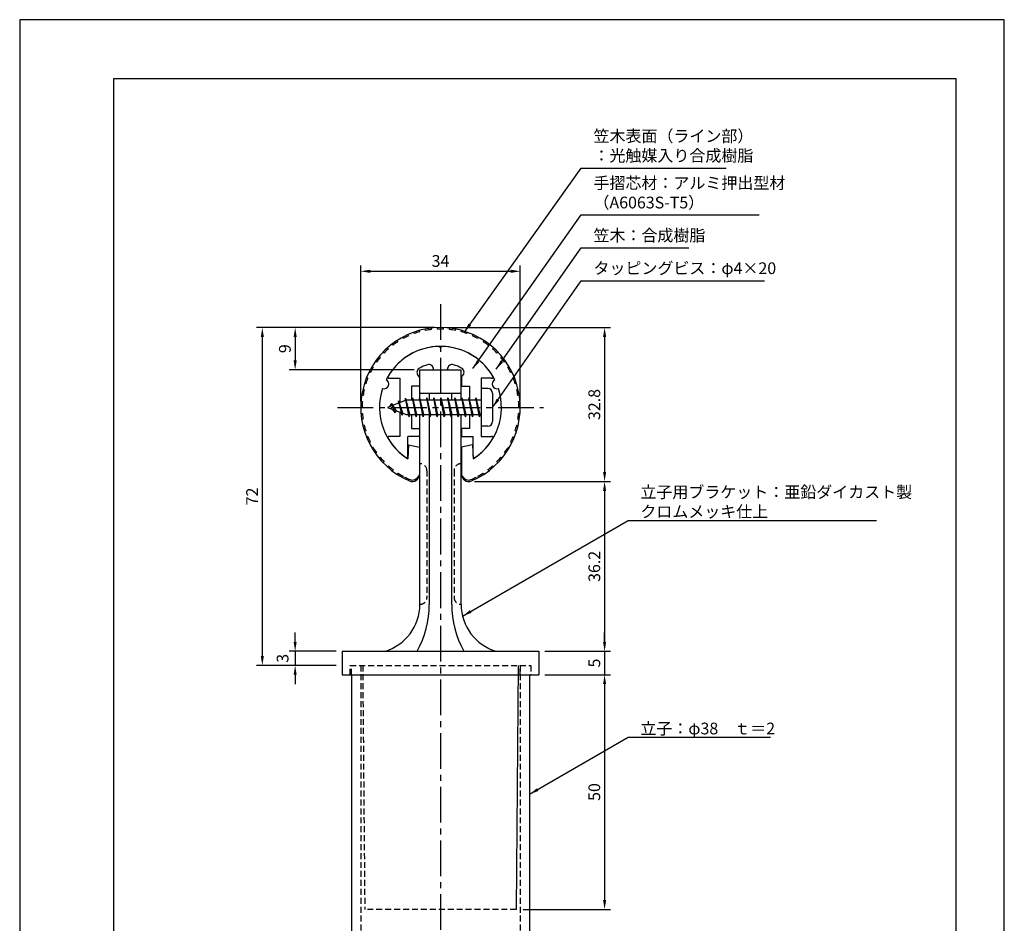
# Model space of a CAD drawing. Extents: x 0 to 210, y 0 to 297.
# Drawn here: x 0 to 210, y 104 to 297 of the extents above; entities that cross this region are included whole.
import ezdxf

# ---------------------------------------------------------------- set-up
doc = ezdxf.new("R2010")
doc.units = 0
doc.header["$LTSCALE"] = 0.4
doc.linetypes.add('CENTER2', pattern=[28.575, 19.05, -3.175, 3.175, -3.175])
doc.linetypes.add('HIDDEN2', pattern=[4.7625, 3.175, -1.5875])
doc.layers.get('DEFPOINTS').update_dxf_attribs({"linetype": 'CONTINUOUS'})
for name, color, linetype in [('BIS', 7, 'CONTINUOUS'), ('CENTER', 6, 'CENTER2'), ('DIMS', 1, 'CONTINUOUS'), ('HIDDEN', 9, 'HIDDEN2'), ('MODEL', 7, 'CONTINUOUS'), ('SHINZAI', 7, 'CONTINUOUS'), ('TITLE', 7, 'CONTINUOUS'), ('ZYUSHI', 7, 'CONTINUOUS'), ('ZYUSHI2', 9, 'CONTINUOUS')]:
    doc.layers.add(name, color=color, linetype=linetype)
doc.styles.add('DIMS', font='romans.shx', dxfattribs={"width": 0.75, "bigfont": 'bigfont.shx'})
doc.styles.get("Standard").update_dxf_attribs({"font": 'romans.shx', "bigfont": 'bigfont.shx'})
doc.dimstyles.new('DIMS', dxfattribs={"dimscale": 0, "dimtxt": 2.5, "dimasz": 2, "dimexe": 1.25, "dimexo": 1.25, "dimtad": 1, "dimtxsty": 'DIMS', "dimcen": 0, "dimclrt": 7, "dimazin": 3, "dimtfac": 1, "dimtmove": 0, "dimatfit": 3})
doc.dimstyles.new('DIMS2', dxfattribs={"dimscale": 2, "dimtxt": 2.5, "dimasz": 2, "dimexe": 1, "dimexo": 1, "dimtad": 1, "dimtxsty": 'DIMS', "dimcen": 0, "dimclrt": 7, "dimazin": 3, "dimtfac": 1, "dimtix": 1, "dimtmove": 0, "dimatfit": 3})

# ---------------------------------------------------------------- blocks, each defined once
blk = doc.blocks.new('*D17')
at = {"layer": 'DEFPOINTS', "color": 0}
for p in [(106.75, 243.38), (72.75, 214.38), (106.75, 214.38)]:
    blk.add_point(p, dxfattribs=at)
at = {"layer": 'DIMS', "color": 0}
for p, q in [((72.75, 215.62), (72.75, 244.62)), ((106.75, 215.62), (106.75, 244.62)), ((74.75, 243.38), (104.75, 243.38))]:
    blk.add_line(p, q, dxfattribs=at)
for points in [[(74.75, 243.71), (74.75, 243.04), (72.75, 243.38)], [(104.75, 243.71), (104.75, 243.04), (106.75, 243.38)]]:
    blk.add_solid(points, dxfattribs=at)
at = {"layer": 'DIMS', "color": 7, "insert": (89.75, 245.25), "char_height": 2.5, "attachment_point": 5, "style": 'DIMS'}
blk.add_mtext('34', dxfattribs=at)
blk = doc.blocks.new('*D18')
at = {"layer": 'DEFPOINTS', "color": 0}
for p in [(89.75, 231.38), (95.75, 198.58), (124.75, 198.58)]:
    blk.add_point(p, dxfattribs=at)
at = {"layer": 'DIMS', "color": 0}
for p, q in [((91, 231.38), (126, 231.38)), ((124.75, 229.38), (124.75, 200.58)), ((97, 198.58), (126, 198.58))]:
    blk.add_line(p, q, dxfattribs=at)
for points in [[(124.42, 229.38), (125.08, 229.38), (124.75, 231.38)], [(124.42, 200.58), (125.08, 200.58), (124.75, 198.58)]]:
    blk.add_solid(points, dxfattribs=at)
at = {"layer": 'DIMS', "color": 7, "insert": (122.88, 214.98), "char_height": 2.5, "attachment_point": 5, "rotation": 90, "style": 'DIMS'}
blk.add_mtext('32.8', dxfattribs=at)
blk = doc.blocks.new('*D19')
at = {"layer": 'DEFPOINTS', "color": 0}
for p in [(89.75, 231.38), (51.75, 159.38), (68.75, 159.38)]:
    blk.add_point(p, dxfattribs=at)
at = {"layer": 'DIMS', "color": 0}
for p, q in [((88.5, 231.38), (50.5, 231.38)), ((51.75, 229.38), (51.75, 161.38)), ((67.5, 159.38), (50.5, 159.38))]:
    blk.add_line(p, q, dxfattribs=at)
for points in [[(51.42, 229.38), (52.08, 229.38), (51.75, 231.38)], [(51.42, 161.38), (52.08, 161.38), (51.75, 159.38)]]:
    blk.add_solid(points, dxfattribs=at)
at = {"layer": 'DIMS', "color": 7, "insert": (49.88, 195.38), "char_height": 2.5, "attachment_point": 5, "rotation": 90, "style": 'DIMS'}
blk.add_mtext('72', dxfattribs=at)
blk = doc.blocks.new('*D20')
at = {"layer": 'DEFPOINTS', "color": 0}
for p in [(95.75, 198.58), (110.75, 162.38), (124.75, 162.38)]:
    blk.add_point(p, dxfattribs=at)
at = {"layer": 'DIMS', "color": 0}
for p, q in [((97, 198.58), (126, 198.58)), ((124.75, 196.58), (124.75, 164.38)), ((112, 162.38), (126, 162.38))]:
    blk.add_line(p, q, dxfattribs=at)
for points in [[(124.42, 196.58), (125.08, 196.58), (124.75, 198.58)], [(124.42, 164.38), (125.08, 164.38), (124.75, 162.38)]]:
    blk.add_solid(points, dxfattribs=at)
at = {"layer": 'DIMS', "color": 7, "insert": (122.88, 180.48), "char_height": 2.5, "attachment_point": 5, "rotation": 90, "style": 'DIMS'}
blk.add_mtext('36.2', dxfattribs=at)
blk = doc.blocks.new('*D21')
at = {"layer": 'DEFPOINTS', "color": 0}
for p in [(68.75, 162.38), (58.75, 159.38), (68.75, 159.38)]:
    blk.add_point(p, dxfattribs=at)
at = {"layer": 'DIMS', "color": 0}
for p, q in [((58.75, 164.38), (58.75, 166.38)), ((67.5, 162.38), (57.5, 162.38)), ((58.75, 162.38), (58.75, 159.38)), ((67.5, 159.38), (57.5, 159.38)), ((58.75, 157.38), (58.75, 155.38))]:
    blk.add_line(p, q, dxfattribs=at)
for points in [[(58.42, 164.38), (59.08, 164.38), (58.75, 162.38)], [(58.42, 157.38), (59.08, 157.38), (58.75, 159.38)]]:
    blk.add_solid(points, dxfattribs=at)
at = {"layer": 'DIMS', "color": 7, "insert": (56.4, 160.88), "char_height": 2.5, "attachment_point": 5, "rotation": 90, "style": 'DIMS'}
blk.add_mtext('3', dxfattribs=at)
blk = doc.blocks.new('*D22')
at = {"layer": 'DEFPOINTS', "color": 0}
for p in [(110.75, 157.38), (106.15, 107.38), (124.75, 107.38)]:
    blk.add_point(p, dxfattribs=at)
at = {"layer": 'DIMS', "color": 0}
for p, q in [((112, 157.38), (126, 157.38)), ((124.75, 155.38), (124.75, 109.38)), ((107.4, 107.38), (126, 107.38))]:
    blk.add_line(p, q, dxfattribs=at)
for points in [[(124.42, 155.38), (125.08, 155.38), (124.75, 157.38)], [(124.42, 109.38), (125.08, 109.38), (124.75, 107.38)]]:
    blk.add_solid(points, dxfattribs=at)
at = {"layer": 'DIMS', "color": 7, "insert": (122.88, 132.38), "char_height": 2.5, "attachment_point": 5, "rotation": 90, "style": 'DIMS'}
blk.add_mtext('50', dxfattribs=at)
blk = doc.blocks.new('*D23')
at = {"layer": 'DEFPOINTS', "color": 0}
for p in [(110.75, 162.38), (110.75, 157.38), (124.75, 157.38)]:
    blk.add_point(p, dxfattribs=at)
at = {"layer": 'DIMS', "color": 0}
for p, q in [((124.75, 164.38), (124.75, 166.38)), ((112, 162.38), (126, 162.38)), ((124.75, 162.38), (124.75, 157.38)), ((112, 157.38), (126, 157.38)), ((124.75, 155.38), (124.75, 153.38))]:
    blk.add_line(p, q, dxfattribs=at)
for points in [[(124.42, 164.38), (125.08, 164.38), (124.75, 162.38)], [(124.42, 155.38), (125.08, 155.38), (124.75, 157.38)]]:
    blk.add_solid(points, dxfattribs=at)
at = {"layer": 'DIMS', "color": 7, "insert": (122.88, 159.88), "char_height": 2.5, "attachment_point": 5, "rotation": 90, "style": 'DIMS'}
blk.add_mtext('5', dxfattribs=at)
blk = doc.blocks.new('*D24')
at = {"layer": 'DEFPOINTS', "color": 0}
for p in [(89.75, 231.38), (58.75, 222.38), (85.35, 222.38)]:
    blk.add_point(p, dxfattribs=at)
at = {"layer": 'DIMS', "color": 0}
for p, q in [((88.5, 231.38), (57.5, 231.38)), ((58.75, 229.38), (58.75, 224.38)), ((84.1, 222.38), (57.5, 222.38))]:
    blk.add_line(p, q, dxfattribs=at)
for points in [[(58.42, 229.38), (59.08, 229.38), (58.75, 231.38)], [(58.42, 224.38), (59.08, 224.38), (58.75, 222.38)]]:
    blk.add_solid(points, dxfattribs=at)
at = {"layer": 'DIMS', "color": 7, "insert": (56.88, 226.88), "char_height": 2.5, "attachment_point": 5, "rotation": 90, "style": 'DIMS'}
blk.add_mtext('9', dxfattribs=at)

msp = doc.modelspace()

# ---------------------------------------------------------------- linework, layer by layer
at = {"layer": 'BIS'}
for p, q in [((82.27443828, 216.34316459), (82.16042409, 215.76640903)), ((83.05, 212.375), (82.27443828, 216.34316459)), ((82.27443828, 216.34316459), (83.14375, 212.875)), ((83.8, 216.375), (83.70625, 215.875)), ((84.55, 212.375), (83.8, 216.375)), ((83.8, 216.375), (84.64375, 212.875)), ((83.8, 216.375), (83.9875, 215.875)), ((85.3, 216.375), (85.20625, 215.875)), ((86.05, 212.375), (85.3, 216.375)), ((85.3, 216.375), (85.4875, 215.875)), ((85.3, 216.375), (86.14375, 212.875)), ((86.8, 216.375), (86.70625, 215.875)), ((87.55, 212.375), (86.8, 216.375)), ((86.8, 216.375), (86.9875, 215.875)), ((86.8, 216.375), (87.64375, 212.875)), ((88.3, 216.375), (88.20625, 215.875)), ((88.3, 216.375), (88.4875, 215.875)), ((88.3, 216.375), (89.14375, 212.875)), ((89.05, 212.375), (88.3, 216.375)), ((89.8, 216.375), (89.70625, 215.875)), ((90.55, 212.375), (89.8, 216.375)), ((89.8, 216.375), (89.9875, 215.875)), ((89.8, 216.375), (90.64375, 212.875)), ((91.3, 216.375), (91.20625, 215.875)), ((92.05, 212.375), (91.3, 216.375)), ((91.3, 216.375), (91.4875, 215.875)), ((91.3, 216.375), (92.14375, 212.875)), ((92.8, 216.375), (92.70625, 215.875)), ((93.55, 212.375), (92.8, 216.375)), ((92.8, 216.375), (92.9875, 215.875)), ((92.8, 216.375), (93.64375, 212.875)), ((94.3, 216.375), (94.20625, 215.875)), ((95.05, 212.375), (94.3, 216.375)), ((94.3, 216.375), (94.4875, 215.875)), ((94.3, 216.375), (95.14375, 212.875)), ((95.8, 216.375), (95.70625, 215.875)), ((95.8, 216.375), (96.64375, 212.875)), ((96.55, 212.375), (95.8, 216.375)), ((95.8, 216.375), (95.9875, 215.875)), ((97.3, 216.375), (97.20625, 215.875)), ((98.05, 212.375), (97.3, 216.375)), ((97.3, 216.375), (97.4875, 215.875)), ((97.3, 216.375), (98.14375, 212.875)), ((98.45, 218.375), (98.45, 210.375)), ((99.85, 218.375), (98.45, 218.375)), ((100.85, 217.375), (100.85, 211.375)), ((82.45, 215.875), (78.45, 214.375)), ((78.45, 214.375), (82.45, 212.875)), ((79.3, 215.22775023), (78.875, 214.534375)), ((79.3, 215.22775023), (79.65317469, 214.82619051)), ((80.05, 213.24099977), (79.3, 215.22775023)), ((79.3, 215.22775023), (80.19149447, 213.72193957)), ((80.8, 215.79025023), (80.62341266, 215.19002975)), ((81.55, 212.67849977), (80.8, 215.79025023)), ((80.8, 215.79025023), (81.03607434, 215.34477788)), ((80.8, 215.79025023), (81.6482769, 213.17564616)), ((82.3, 216.21237794), (82.43771443, 215.875)), ((98.45, 215.875), (82.45, 215.875)), ((80.05, 213.24099977), (79.58034293, 213.9511214)), ((80.19149447, 213.72193957), (80.05, 213.24099977)), ((81.26701105, 213.31862086), (81.55, 212.67849977)), ((81.6482769, 213.17564616), (81.55, 212.67849977)), ((82.45, 212.875), (98.45, 212.875)), ((82.8625, 212.875), (83.05, 212.375)), ((83.14375, 212.875), (83.05, 212.375)), ((84.3625, 212.875), (84.55, 212.375)), ((84.64375, 212.875), (84.55, 212.375)), ((85.8625, 212.875), (86.05, 212.375)), ((86.14375, 212.875), (86.05, 212.375)), ((87.3625, 212.875), (87.55, 212.375)), ((87.64375, 212.875), (87.55, 212.375)), ((88.8625, 212.875), (89.05, 212.375)), ((89.14375, 212.875), (89.05, 212.375)), ((90.3625, 212.875), (90.55, 212.375)), ((90.64375, 212.875), (90.55, 212.375)), ((91.8625, 212.875), (92.05, 212.375)), ((92.14375, 212.875), (92.05, 212.375)), ((93.3625, 212.875), (93.55, 212.375)), ((93.64375, 212.875), (93.55, 212.375)), ((94.8625, 212.875), (95.05, 212.375)), ((95.14375, 212.875), (95.05, 212.375)), ((96.3625, 212.875), (96.55, 212.375)), ((96.64375, 212.875), (96.55, 212.375)), ((97.8625, 212.875), (98.05, 212.375)), ((98.14375, 212.875), (98.05, 212.375)), ((99.85, 210.375), (98.45, 210.375))]:
    msp.add_line(p, q, dxfattribs=at)
for centre, start, end in [((99.85, 217.375), 0, 90), ((99.85, 211.375), 270, 0)]:
    msp.add_arc(centre, 1, start, end, dxfattribs=at)
at = {"layer": 'CENTER'}
for p, q in [((89.75, 236.375), (89.75, 82.375)), ((67.75, 214.375), (111.75, 214.375))]:
    msp.add_line(p, q, dxfattribs=at)
at = {"layer": 'DEFPOINTS'}
msp.add_lwpolyline([(0, 0), (210, 0), (210, 297), (0, 297)], close=True, dxfattribs=at)
at = {"layer": 'HIDDEN'}
for p, q in [((86.85000002, 200.875), (86.85000002, 173.875)), ((92.64999999, 200.875), (92.64999999, 173.875)), ((70.5, 159.375), (109, 159.375)), ((70.5, 157.375), (70.5, 159.375)), ((70.5, 157.375), (70.5, 159.375)), ((70.5, 157.375), (70.5, 159.375)), ((70.75, 157.375), (70.75, 159.375)), ((72.75, 159.375), (72.75, 87.375)), ((73.15310098, 159.375), (73.59915285, 107.375)), ((106.75, 159.375), (106.75, 87.375)), ((106.75, 157.375), (106.75, 159.375)), ((109, 159.375), (109, 157.375)), ((109, 159.375), (109, 157.375)), ((109, 159.375), (109, 157.375)), ((105.90084715, 107.375), (73.59915285, 107.375))]:
    msp.add_line(p, q, dxfattribs=at)
for centre, start, end in [((85.35000002, 200.875), 0, 90), ((94.14999999, 200.875), 89.999999569, 180), ((85.35000002, 173.875), 269.9999992937, 0), ((94.14999999, 173.875), 180, 270.000000431)]:
    msp.add_arc(centre, 1.5, start, end, dxfattribs=at)
at = {"layer": 'MODEL'}
for p, q in [((85.35, 215.875), (85.35, 222.375)), ((85.35, 222.375), (94.15, 222.375)), ((94.15, 215.875), (94.15, 222.375)), ((85.35, 217.375), (94.15, 217.375)), ((87.35, 217.375), (87.35, 215.875)), ((92.15, 215.875), (92.15, 217.375)), ((85.35, 172.375), (85.35, 212.875)), ((87.35, 212.875), (87.35, 172.375)), ((92.15, 172.375), (92.15, 212.875)), ((94.15, 172.375), (94.15, 212.875)), ((68.75, 162.375), (110.75, 162.375)), ((68.75, 162.375), (68.75, 157.375)), ((110.75, 162.375), (110.75, 157.375)), ((106.34689902, 159.375), (105.90084715, 107.375)), ((68.75, 157.375), (110.75, 157.375)), ((70.75, 157.375), (70.75, 87.375)), ((108.75, 157.375), (108.75, 87.375))]:
    msp.add_line(p, q, dxfattribs=at)
for centre, radius, start, end in [((74.9373781, 172.375), 10.41262192, 286.1837220827, 359.9999999866), ((66.64421187, 172.375), 20.70578813, 331.1213096992, 0), ((112.85578813, 172.375), 20.70578813, 180, 208.8786903008), ((104.56262191, 172.375), 10.41262192, 180.0000000134, 253.8162779173)]:
    msp.add_arc(centre, radius, start, end, dxfattribs=at)
at = {"layer": 'SHINZAI'}
for p, q in [((89.75, 227.075), (89.45338432, 227.37161568)), ((89.75, 227.075), (90.04661568, 227.37161568)), ((78.84, 220.57591532), (81.05, 220.57591532)), ((81.05, 220.57591532), (81.05, 215.35)), ((85.25, 220.80166603), (84.90845764, 221.28943907)), ((85.25, 220.80166603), (85.25, 218.875)), ((88.25, 222.375), (88.25, 222.4990384)), ((88.25, 222.375), (91.25, 222.375)), ((91.25, 222.375), (91.25, 222.4990384)), ((94.25, 220.80166603), (94.59154236, 221.28943907)), ((94.25, 220.80166603), (94.25, 218.875)), ((100.66, 220.57591532), (98.45, 220.57591532)), ((98.45, 220.57591532), (98.45, 214.675)), ((83.55, 218.875), (83.55, 215.875)), ((85.25, 218.875), (83.55, 218.875)), ((94.25, 218.875), (95.95, 218.875)), ((95.95, 218.875), (95.95, 215.875)), ((81.05, 213.4), (81.05, 208.175)), ((83.55, 212.875), (83.55, 209.875)), ((95.95, 212.875), (95.95, 209.875)), ((98.45, 214.075), (98.45, 208.175)), ((81.05, 208.175), (78.8407177, 208.175)), ((82.75, 203.98749187), (82.75, 208.175)), ((85.25, 208.175), (82.75, 208.175)), ((83.55, 209.875), (85.25, 209.875)), ((85.25, 209.875), (85.25, 208.175)), ((95.95, 209.875), (94.25, 209.875)), ((94.25, 209.875), (94.25, 208.175)), ((94.25, 208.175), (96.75, 208.175)), ((96.75, 203.98749187), (96.75, 208.175)), ((98.45, 208.175), (100.6592823, 208.175))]:
    msp.add_line(p, q, dxfattribs=at)
for centre, radius, start, end in [((89.75, 214.375), 13, 91.3074078102, 149.2106565745), ((89.75, 214.375), 13, 30.7893434255, 88.6925921898), ((85.72760969, 221.8630155), 1, 118.2436729694, 215), ((89.75, 214.375), 9.5, 107.1046351766, 118.2436729694), ((87.25, 222.4990384), 1, 0, 107.1046351767), ((92.25, 222.4990384), 1, 72.8953648233, 180), ((89.75, 214.375), 9.5, 61.7563270306, 72.8953648234), ((93.77239031, 221.8630155), 1, 325, 61.7563270306), ((78.84, 220.87591532), 0.3, 149.2106565746, 270), ((100.66, 220.87591532), 0.3, 270, 30.7893434254), ((78.8407177, 207.8742823), 0.3007177, 90, 210.7902350046), ((100.6592823, 207.8742823), 0.3007177, 329.2097649954, 90), ((89.75, 214.375), 13, 210.7902350044, 234.8925097776), ((89.75, 214.375), 13, 305.1074902228, 329.2097649956), ((82.44750813, 203.98749187), 0.30249187, 234.8925097774, 0), ((97.05249187, 203.98749187), 0.30249187, 180, 305.1074902226)]:
    msp.add_arc(centre, radius, start, end, dxfattribs=at)
at = {"layer": 'TITLE'}
msp.add_lwpolyline([(20, 12.625), (199.75, 12.625), (199.75, 284.375), (20, 284.375)], close=True, dxfattribs=at)
at = {"layer": 'ZYUSHI'}
for p, q in [((82.95, 206.42054885), (82.75, 203.42054885)), ((82.95, 206.42054885), (85.25, 205.92054885)), ((85.25, 205.92054885), (85.25, 200.08339407)), ((96.55, 206.42054885), (94.25, 205.92054885)), ((94.25, 205.92054885), (94.25, 200.08339407)), ((96.55, 206.42054885), (96.75, 203.42054885))]:
    msp.add_line(p, q, dxfattribs=at)
for centre, radius, start, end in [((89.75, 214.375), 17, 292.7739724007, 247.2260275993), ((89.75, 214.375), 13, 26.9084550079, 153.0915449921), ((89.75, 214.375), 13, 161.9084550079, 237.4210296072), ((77.73956608, 219.34988462), 1, 249.704227504, 65.295772496), ((89.75, 214.375), 13, 302.5789703928, 18.0915449921), ((101.76043392, 219.34988462), 1, 114.704227504, 290.295772496), ((83.75, 200.08339407), 1.5, 247.2260275993, 0), ((95.75, 200.08339407), 1.5, 180, 292.7739724007)]:
    msp.add_arc(centre, radius, start, end, dxfattribs=at)
at = {"layer": 'ZYUSHI2'}
for p, q in [((86.57046848, 230.76952894), (86.51335114, 231.06404144)), ((87.8347868, 230.9648149), (87.80038177, 231.26283553)), ((89.11034435, 231.06274522), (89.09885353, 231.36252508)), ((90.38965565, 231.06274522), (90.40114647, 231.36252508)), ((91.6652132, 230.9648149), (91.69961823, 231.26283553)), ((92.92953152, 230.76952894), (92.98664886, 231.06404144)), ((81.77207903, 229.04615459), (81.62876309, 229.30970827)), ((82.91855376, 229.6138104), (82.79583317, 229.88756148)), ((84.10511813, 230.0920388), (84.00371307, 230.37438082)), ((85.32480891, 230.47803337), (85.24531446, 230.76730942)), ((94.17519109, 230.47803337), (94.25468554, 230.76730942)), ((95.39488187, 230.0920388), (95.49628693, 230.37438082)), ((96.58144624, 229.6138104), (96.70416683, 229.88756148)), ((97.87123691, 229.30970827), (97.72792097, 229.04615459)), ((78.63906081, 226.8424388), (78.4394631, 227.06640477)), ((79.62603564, 227.65639095), (79.44416801, 227.89497881)), ((80.67242191, 228.39240262), (80.50935165, 228.64421224)), ((98.99064835, 228.64421224), (98.82757809, 228.39240262)), ((100.05583199, 227.89497881), (99.87396436, 227.65639095)), ((101.0605369, 227.06640477), (100.86093919, 226.8424388)), ((76.8661307, 225.00024879), (76.63468394, 225.19112152)), ((77.71728939, 225.95532276), (77.50113291, 226.16335251)), ((101.99886709, 226.16335251), (101.78271061, 225.95532276)), ((102.86531606, 225.19112152), (102.6338693, 225.00024879)), ((75.39518756, 222.90901195), (75.13731668, 223.06231755)), ((76.09057968, 223.98282163), (75.84520087, 224.15541722)), ((103.65479913, 224.15541722), (103.40942032, 223.98282163)), ((104.36268332, 223.06231755), (104.10481244, 222.90901195)), ((74.26070907, 220.6177451), (73.98245833, 220.72989022)), ((74.7840352, 221.78512129), (74.51518553, 221.91823724)), ((104.98481447, 221.91823724), (104.7159648, 221.78512129)), ((105.51754167, 220.72989022), (105.23929093, 220.6177451)), ((73.82828025, 219.413734), (73.54226134, 219.50425018)), ((105.95773866, 219.50425018), (105.67171975, 219.413734)), ((73.24571692, 216.92424305), (72.9492328, 216.97003783)), ((73.48928642, 218.1801536), (73.19717779, 218.24850965)), ((106.30282221, 218.24850965), (106.01071358, 218.1801536)), ((106.5507672, 216.97003783), (106.25428308, 216.92424305)), ((72.75, 214.375), (73.05, 214.375)), ((72.79988138, 215.6763373), (73.09900112, 215.65337252)), ((106.40099888, 215.65337252), (106.70011862, 215.6763373)), ((106.75, 214.375), (106.45, 214.375)), ((72.79988138, 213.0736627), (73.09900112, 213.09662748)), ((106.70011862, 213.0736627), (106.40099888, 213.09662748)), ((73.24571692, 211.82575695), (72.9492328, 211.77996217)), ((73.48928642, 210.5698464), (73.19717779, 210.50149035)), ((106.01071358, 210.5698464), (106.30282221, 210.50149035)), ((106.25428308, 211.82575695), (106.5507672, 211.77996217)), ((73.82828025, 209.336266), (73.54226134, 209.24574982)), ((74.26070907, 208.1322549), (73.98245833, 208.02010978)), ((105.23929093, 208.1322549), (105.51754167, 208.02010978)), ((105.67171975, 209.336266), (105.95773866, 209.24574982)), ((74.7840352, 206.96487871), (74.51518553, 206.83176276)), ((75.39518756, 205.84098805), (75.13731668, 205.68768245)), ((104.10481244, 205.84098805), (104.36268332, 205.68768245)), ((104.7159648, 206.96487871), (104.98481447, 206.83176276)), ((76.09057968, 204.76717837), (75.84520087, 204.59458278)), ((76.8661307, 203.74975121), (76.63468394, 203.55887848)), ((102.6338693, 203.74975121), (102.86531606, 203.55887848)), ((103.40942032, 204.76717837), (103.65479913, 204.59458278)), ((77.71728939, 202.79467724), (77.50113291, 202.58664749)), ((78.63906081, 201.9075612), (78.4394631, 201.68359523)), ((100.86093919, 201.9075612), (101.0605369, 201.68359523)), ((101.78271061, 202.79467724), (101.99886709, 202.58664749)), ((79.62603564, 201.09360905), (79.44416801, 200.85502119)), ((80.67242191, 200.35759738), (80.50935165, 200.10578776)), ((81.77207903, 199.70384541), (81.62876309, 199.44029173)), ((84.59852814, 199.23486593), (85.23492424, 199.87126204)), ((94.90147186, 199.23486593), (94.26507576, 199.87126204)), ((97.72792097, 199.70384541), (97.87123691, 199.44029173)), ((98.82757809, 200.35759738), (98.99064835, 200.10578776)), ((99.87396436, 201.09360905), (100.05583199, 200.85502119)), ((82.21491171, 199.47156267), (82.06801921, 199.20143183)), ((97.28508829, 199.47156267), (97.43198079, 199.20143183))]:
    msp.add_line(p, q, dxfattribs=at)
for centre, radius, start, end in [((89.75, 214.375), 16.7, 87.8048780488, 92.1951219512), ((89.75, 214.375), 16.7, 114.1463414634, 118.5365853659), ((89.75, 214.375), 16.7, 105.3658536585, 109.756097561), ((89.75, 214.375), 16.7, 96.5853658537, 100.9756097561), ((89.75, 214.375), 16.7, 79.0243902439, 83.4146341463), ((89.75, 214.375), 16.7, 70.243902439, 74.6341463415), ((89.75, 214.375), 16.7, 61.4634146341, 65.8536585366), ((89.75, 214.375), 16.7, 131.7073170732, 136.0975609756), ((89.75, 214.375), 16.7, 122.9268292683, 127.3170731707), ((89.75, 214.375), 16.7, 52.6829268293, 57.0731707317), ((89.75, 214.375), 16.7, 43.9024390244, 48.2926829268), ((89.75, 214.375), 16.7, 140.487804878, 144.8780487805), ((89.75, 214.375), 16.7, 35.1219512195, 39.512195122), ((89.75, 214.375), 16.7, 149.2682926829, 153.6585365854), ((89.75, 214.375), 16.7, 26.3414634146, 30.7317073171), ((89.75, 214.375), 16.7, 158.0487804878, 162.4390243902), ((89.75, 214.375), 16.7, 17.5609756098, 21.9512195122), ((89.75, 214.375), 16.7, 166.8292682927, 171.2195121951), ((89.75, 214.375), 16.7, 8.7804878049, 13.1707317073), ((89.75, 214.375), 16.7, 175.6097560976, 180), ((89.75, 214.375), 16.7, 0, 4.3902439024), ((89.75, 214.375), 16.7, 184.3902439024, 188.7804878049), ((89.75, 214.375), 16.7, 351.2195121951, 355.6097560976), ((89.75, 214.375), 16.7, 193.1707317073, 197.5609756098), ((89.75, 214.375), 16.7, 342.4390243902, 346.8292682927), ((89.75, 214.375), 16.7, 201.9512195122, 206.3414634146), ((89.75, 214.375), 16.7, 333.6585365854, 338.0487804878), ((89.75, 214.375), 16.7, 210.7317073171, 215.1219512195), ((89.75, 214.375), 16.7, 324.8780487805, 329.2682926829), ((89.75, 214.375), 16.7, 219.512195122, 223.9024390244), ((89.75, 214.375), 16.7, 316.0975609756, 320.487804878), ((89.75, 214.375), 16.7, 228.2926829268, 232.6829268293), ((89.75, 214.375), 16.7, 307.3170731707, 311.7073170732), ((89.75, 214.375), 16.7, 237.0731707317, 241.4634146341), ((89.75, 214.375), 16.7, 298.5365853659, 302.9268292683), ((89.75, 214.375), 16.7, 243.1791135282, 247.2260275993), ((83.75, 200.08339407), 1.2, 247.2260275993, 315), ((95.75, 200.08339407), 1.2, 225, 292.7739724007), ((89.75, 214.375), 16.7, 292.7739724007, 296.8208864718)]:
    msp.add_arc(centre, radius, start, end, dxfattribs=at)

# ---------------------------------------------------------------- texts
at = {"layer": 'DIMS', "color": 7, "char_height": 2.5, "attachment_point": 7}
for s, insert in [('笠木表面（ライン部）\\P：光触媒入り合成樹脂', (122.375, 265.99993041)), ('手摺芯材：アルミ押出型材\\P\u3000\u3000\u3000（A6063S-T5）', (122.375, 255.99993041)), ('笠木：合成樹脂', (122.375, 248.99993041)), ('タッピングビス：φ4×20', (122.375, 241.99993041)), ('{\\C0;立子用ブラケット：亜鉛ダイカスト製\\Pクロムメッキ仕上}', (132.375, 190.90097428)), ('{\\C0;立子：φ38\u3000ｔ＝2}', (132.375, 144.67084715))]:
    msp.add_mtext(s, dxfattribs=dict(at, insert=insert))

# ---------------------------------------------------------------- dimensions: what is measured, and where the dimension line sits
at = {"layer": 'DIMS'}
dim = msp.add_linear_dim(base=(106.75, 243.375), p1=(72.75, 214.375), p2=(106.75, 214.375), dimstyle='DIMS', override={"dimscale": 1, "dimdec": 8, "dimtmove": 1}, dxfattribs=at)
dim.commit()
dim.dimension.update_dxf_attribs({"geometry": '*D17', "text_midpoint": (89.75, 245.25)})
for base, p1, p2, override, picture, middle in [((51.75, 159.375), (89.75, 231.375), (68.75, 159.375), {"dimscale": 1, "dimdec": 8}, '*D19', (49.875, 195.375)), ((58.75, 222.375), (89.75, 231.375), (85.35, 222.375), {"dimscale": 1, "dimdec": 8}, '*D24', (56.875, 226.875)), ((124.75, 198.58339407), (89.75, 231.375), (95.75, 198.58339407), {"dimscale": 1, "dimdec": 1}, '*D18', (122.875, 214.97919704)), ((124.75, 162.375), (95.75, 198.58339407), (110.75, 162.375), {"dimscale": 1, "dimdec": 1}, '*D20', (122.875, 180.47919704)), ((124.75, 157.375), (110.75, 162.375), (110.75, 157.375), {"dimscale": 1, "dimdec": 8, "dimtmove": 1}, '*D23', (122.875, 159.875)), ((124.75, 107.375), (110.75, 157.375), (106.15, 107.375), {"dimscale": 1, "dimdec": 8, "dimtmove": 1}, '*D22', (122.875, 132.375))]:
    dim = msp.add_linear_dim(base=base, p1=p1, p2=p2, angle=90, dimstyle='DIMS', override=override, dxfattribs=at)
    dim.commit()
    dim.dimension.update_dxf_attribs({"geometry": picture, "text_midpoint": middle})
dim = msp.add_linear_dim(base=(58.75, 159.375), p1=(68.75, 162.375), p2=(68.75, 159.375), angle=90, dimstyle='DIMS', override={"dimscale": 1, "dimdec": 8, "dimtmove": 2}, dxfattribs=at)
dim.commit()
dim.dimension.update_dxf_attribs({"geometry": '*D21', "text_midpoint": (56.40441812, 160.88254702), "dimtype": 160})

# ---------------------------------------------------------------- leaders
at = {"layer": 'DIMS', "annotation_type": 0, "has_hookline": 1, "hookline_direction": 0}
for points, text_width in [([(94.83863615, 230.42892806), (119.75, 265.37493041), (121.75, 265.37493041)], 28.33333333), ([(96.65318826, 222.62294271), (119.75, 255.37493041), (121.75, 255.37493041)], 35.33333333), ([(101.65049353, 222.50420889), (119.75, 248.37493041), (121.75, 248.37493041)], 20.33333333), ([(100.85, 214.375), (119.75, 241.37493041), (121.75, 241.37493041)], 36.45238095), ([(94.45732807, 169.86387845), (129.75, 190.27597428), (131.75, 190.27597428)], 50.33333333), ([(108.75, 131.90015262), (129.75, 144.04584715), (131.75, 144.04584715)], 27.78571429)]:
    msp.add_leader(points, dimstyle='DIMS2', override={"dimscale": 1, "dimasz": 2}, dxfattribs=dict(at, text_width=text_width))

doc.saveas('drawing.dxf')
